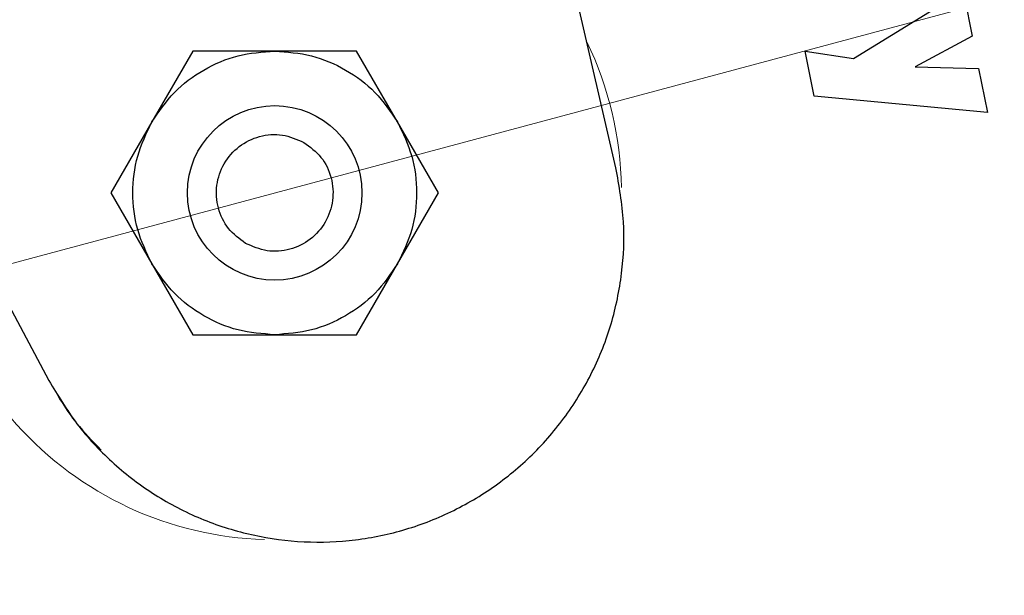
# Model space of a CAD drawing. Units: millimetres. Extents: x 0 to 210, y 0 to 297.
# Drawn here: x 166 to 168, y 211 to 212 of the extents above; entities that cross this region are included whole.
import ezdxf

# ---------------------------------------------------------------- set-up
doc = ezdxf.new("R2010")
doc.units = ezdxf.units.MM
doc.styles.add('SLDTEXTSTYLE0', font='TXT', dxfattribs={"width": 0.75})
doc.dimstyles.new('SLDDIMSTYLE4', dxfattribs={"dimtxt": 3.5, "dimasz": 3.302, "dimexe": 0, "dimexo": 0.0625, "dimgap": 0.875, "dimtad": 1, "dimlfac": 20, "dimrnd": 1e-09, "dimzin": 12, "dimdsep": 46, "dimtxsty": 'SLDTEXTSTYLE0', "dimsah": 1, "dimcen": 0, "dimadec": 0, "dimazin": 3, "dimtfac": 1, "dimtmove": 0, "dimatfit": 3, "dimfxl": 0, "dimfrac": 2, "dimtolj": 1, "dimtzin": 12, "dimarcsym": 0})

# ---------------------------------------------------------------- blocks, each defined once
blk = doc.blocks.new('_D_6')
at = {"color": 7, "linetype": 'Continuous', "lineweight": 0}
for p, q in [((169.4319, 212.3649), (175.5655, 214.0084)), ((163.3949, 210.7473), (169.4319, 212.3649)), ((163.3949, 210.7473), (144.0532, 205.5647))]:
    blk.add_line(p, q, dxfattribs=at)
at = {"color": 7, "linetype": 'Continuous', "lineweight": 18}
for points in [[(169.4319, 212.3649), (172.7508, 212.7366), (172.492, 213.7025)], [(163.3949, 210.7473), (160.076, 210.3757), (160.3348, 209.4097)]]:
    blk.add_solid(points, dxfattribs=at)
at = {"color": 7, "linetype": 'Continuous', "lineweight": 18, "char_height": 3.5, "attachment_point": 1, "rotation": 15, "style": 'SLDTEXTSTYLE0'}
for s, insert in [('125', (147.9801, 211.3038)), ('%%c', (142.8954, 209.886))]:
    blk.add_mtext(s, dxfattribs=dict(at, insert=insert))

msp = doc.modelspace()

# ---------------------------------------------------------------- linework, layer by layer
at = {"color": 7, "linetype": 'Continuous', "lineweight": 25}
for p, q in [((167.19544, 211.61359), (166.72414, 213.65504)), ((167.74001, 211.8637), (167.99097, 212.01852)), ((167.99097, 212.01852), (168.01176, 211.91484)), ((168.01176, 211.91484), (167.88137, 211.84523)), ((166.22574, 211.88113), (166.13191, 211.7186)), ((166.41341, 211.88113), (166.22574, 211.88113)), ((166.60102, 211.88113), (166.41341, 211.88113)), ((166.69484, 211.71863), (166.60102, 211.88113)), ((167.6287, 211.88096), (167.74001, 211.8637)), ((167.64938, 211.77782), (167.6287, 211.88096)), ((167.88137, 211.84523), (168.02647, 211.84144)), ((168.02647, 211.84144), (168.04683, 211.73991)), ((168.04683, 211.73991), (167.64938, 211.77782)), ((166.13191, 211.7186), (166.0381, 211.55613)), ((166.78866, 211.55613), (166.69484, 211.71863)), ((165.65356, 211.57994), (165.89599, 211.12623)), ((166.0381, 211.55613), (166.13192, 211.39363)), ((166.69485, 211.39365), (166.78866, 211.55613)), ((167.21216, 211.41477), (167.21216, 211.41477)), ((166.13192, 211.39363), (166.22574, 211.23113)), ((166.60102, 211.23113), (166.69485, 211.39365)), ((166.22574, 211.23113), (166.41335, 211.23113)), ((166.41335, 211.23113), (166.60102, 211.23113)), ((167.14824, 211.16125), (167.14825, 211.16127)), ((166.01415, 210.96545), (166.01415, 210.96545)), ((166.11599, 210.87987), (166.116, 210.87986)), ((166.22899, 210.8165), (166.22901, 210.81649))]:
    msp.add_line(p, q, dxfattribs=at)
msp.add_circle((166.41338, 211.55613), 0.2, dxfattribs=at)
at = {"color": 8, "linetype": 'Continuous', "lineweight": 18}
for radius, start, end in [(3.06098, 130.5691, 58.88266), (2.36701, 270.1692, 82.68809), (2.33817, 270, 82.68512), (2.08476, 137.53345, 81.17845), (2.36701, 134.84037, 270.1692), (2.33817, 135.07823, 270), (0.79465, 0.89211, 25.78642), (0.79465, 175.47392, 268.28414)]:
    msp.add_arc((166.41338, 211.55613), radius, start, end, dxfattribs=at)
at = {"color": 7, "linetype": 'Continuous', "lineweight": 25}
msp.add_arc((166.41338, 211.55613), 3.125, 130.31467, 0, dxfattribs=at)
at = {"color": 8, "linetype": 'Continuous', "lineweight": 18}
for points, knots in [([(166.85228, 214.23671), (166.92871, 214.22414), (167.12086, 214.19253), (167.39321, 214.10012), (167.6672, 213.97647), (167.90649, 213.83636), (168.13206, 213.67189), (168.34076, 213.48352), (168.52913, 213.27481), (168.69366, 213.04926), (168.83353, 212.80992), (168.95817, 212.5361), (169.0577, 212.22812), (169.12063, 211.89138), (169.14107, 211.55613), (169.12063, 211.22088), (169.0577, 210.88415), (168.95818, 210.57616), (168.83354, 210.30234), (168.69367, 210.06301), (168.52913, 209.83745), (168.34077, 209.62875), (168.13207, 209.44038), (167.90652, 209.27584), (167.66717, 209.136), (167.39336, 209.01123), (167.08537, 208.91234), (166.74864, 208.84701), (166.52399, 208.83909), (166.41338, 208.83518)], [0, 0, 0, 0, 0.02864877, 0.0720338, 0.10594829, 0.13986605, 0.17450209, 0.20914158, 0.24377774, 0.27841717, 0.31233156, 0.34624941, 0.38963157, 0.43183018, 0.47276103, 0.51368901, 0.55588774, 0.59927275, 0.63318723, 0.667105, 0.70174116, 0.73638052, 0.77101674, 0.8056561, 0.83957058, 0.87348836, 0.91687051, 0.9590699, 1, 1, 1, 1]), ([(166.41338, 209.08949), (166.51365, 209.09303), (166.71729, 209.10021), (167.02256, 209.15943), (167.30175, 209.24908), (167.54998, 209.36219), (167.76695, 209.48896), (167.97143, 209.63812), (168.16062, 209.80887), (168.33138, 209.99807), (168.48053, 210.20254), (168.60734, 210.41952), (168.72033, 210.66774), (168.81055, 210.94694), (168.8676, 211.2522), (168.88613, 211.55612), (168.8676, 211.86003), (168.81055, 212.1653), (168.72033, 212.4445), (168.60734, 212.69272), (168.48054, 212.90969), (168.33139, 213.11417), (168.16063, 213.30336), (167.97143, 213.47414), (167.76696, 213.62325), (167.55, 213.75018), (167.30171, 213.86264), (167.029, 213.95334), (166.82824, 213.98554), (166.73248, 214.0009)], [0, 0, 0, 0, 0.0404867, 0.082229, 0.125146, 0.1586942, 0.1922459, 0.2265081, 0.2607736, 0.2950357, 0.3293014, 0.3628496, 0.3964015, 0.4393151, 0.4810582, 0.5215475, 0.5620334, 0.6037766, 0.6466935, 0.6802417, 0.7137934, 0.7480555, 0.7823213, 0.8165832, 0.850849, 0.8843971, 0.9179489, 0.9608625, 1, 1, 1, 1]), ([(166.41338, 208.83518), (166.30278, 208.83909), (166.07814, 208.84701), (165.7414, 208.91233), (165.43342, 209.01122), (165.1596, 209.136), (164.92026, 209.27583), (164.6947, 209.44038), (164.486, 209.62873), (164.29764, 209.83744), (164.13311, 210.06299), (163.99323, 210.30234), (163.86859, 210.57615), (163.76907, 210.88413), (163.70613, 211.22087), (163.6857, 211.55612), (163.70613, 211.89137), (163.76907, 212.2281), (163.86857, 212.53611), (163.99327, 212.80986), (164.13292, 213.04944), (164.29831, 213.27405), (164.4501, 213.44808), (164.55281, 213.53815), (164.58515, 213.56651)], [0, 0, 0, 0, 0.0507313, 0.1030354, 0.1568114, 0.1988482, 0.2408893, 0.2838209, 0.3267564, 0.3696879, 0.4126235, 0.4546606, 0.4967015, 0.5504737, 0.602779, 0.6535129, 0.7042431, 0.7565483, 0.8103241, 0.8523611, 0.8944022, 0.9373337, 0.9802693, 1, 1, 1, 1]), ([(164.70096, 213.32894), (164.69031, 213.31946), (164.61631, 213.25359), (164.4964, 213.11307), (164.34596, 212.91), (164.2195, 212.69266), (164.10641, 212.44454), (164.01622, 212.16531), (163.95916, 211.86005), (163.94064, 211.55613), (163.95916, 211.25222), (164.01621, 210.94695), (164.10643, 210.66776), (164.21942, 210.41953), (164.34622, 210.20256), (164.49537, 209.99808), (164.66613, 209.80889), (164.85533, 209.63813), (165.0598, 209.48897), (165.27678, 209.36219), (165.525, 209.24908), (165.8042, 209.15944), (166.10946, 209.10021), (166.31311, 209.09303), (166.41338, 209.08949)], [0, 0, 0, 0, 0.0073073, 0.0507827, 0.0942627, 0.1368321, 0.1794061, 0.2338597, 0.2868278, 0.3382048, 0.3895778, 0.442546, 0.4970034, 0.5395729, 0.582147, 0.6256225, 0.6691024, 0.7125777, 0.7560576, 0.7986273, 0.8412013, 0.8956548, 0.9486241, 1, 1, 1, 1])]:
    msp.add_open_spline(points, degree=3, knots=knots, dxfattribs=at)
at = {"color": 7, "linetype": 'Continuous', "lineweight": 25}
for points, knots in [([(166.13193, 211.71859), (166.14798, 211.7421), (166.18007, 211.78912), (166.24926, 211.8404), (166.32826, 211.87468), (166.38503, 211.87896), (166.41341, 211.8811)], [0, 0, 0, 0, 0.25000156, 0.49999894, 0.74999837, 1, 1, 1, 1]), ([(166.41341, 211.8811), (166.44179, 211.87896), (166.49854, 211.87466), (166.57752, 211.84039), (166.64669, 211.78912), (166.67878, 211.74212), (166.69482, 211.71862)], [0, 0, 0, 0, 0.2499981, 0.4999999, 0.75, 1, 1, 1, 1]), ([(166.13194, 211.39364), (166.11961, 211.41928), (166.09495, 211.47058), (166.08513, 211.55611), (166.09494, 211.64165), (166.1196, 211.69294), (166.13193, 211.71859)], [0, 0, 0, 0, 0.2500003, 0.4999994, 0.75, 1, 1, 1, 1]), ([(166.69482, 211.71862), (166.70715, 211.69297), (166.73182, 211.64168), (166.74163, 211.55614), (166.73182, 211.4706), (166.70716, 211.41931), (166.69484, 211.39366)], [0, 0, 0, 0, 0.2500002, 0.4999986, 0.7499984, 1, 1, 1, 1]), ([(166.34658, 211.44042), (166.33244, 211.4509), (166.30416, 211.47187), (166.28109, 211.52086), (166.27744, 211.57397), (166.29466, 211.62467), (166.32996, 211.66494), (166.37778, 211.68832), (166.43174, 211.69284), (166.46404, 211.67884), (166.48018, 211.67183)], [0, 0, 0, 0, 0.1249995, 0.2499993, 0.3749995, 0.4999985, 0.6250004, 0.7500003, 0.8750005, 1, 1, 1, 1]), ([(166.48018, 211.67183), (166.49432, 211.66135), (166.5226, 211.64038), (166.54567, 211.59139), (166.54932, 211.53829), (166.5321, 211.48758), (166.4968, 211.44732), (166.44899, 211.42393), (166.39502, 211.41941), (166.36273, 211.43342), (166.34658, 211.44042)], [0, 0, 0, 0, 0.1249995, 0.2499994, 0.3749996, 0.4999986, 0.6249969, 0.7499968, 0.8749971, 1, 1, 1, 1]), ([(165.89599, 211.12623), (165.91627, 211.09245), (165.95682, 211.02488), (166.03791, 210.93808), (166.1315, 210.8656), (166.23604, 210.80974), (166.34851, 210.77254), (166.46559, 210.75436), (166.58404, 210.7565), (166.70054, 210.77809), (166.81163, 210.81932), (166.91444, 210.87827), (167.00564, 210.95397), (167.08313, 211.04363), (167.14409, 211.14522), (167.1876, 211.25547), (167.21123, 211.37144), (167.21694, 211.49247), (167.20275, 211.57243), (167.19544, 211.61359)], [0, 0, 0, 0, 0.0586168, 0.1172338, 0.1758515, 0.2344695, 0.2930784, 0.3516859, 0.4102926, 0.4688991, 0.5275231, 0.5861469, 0.6447778, 0.7034092, 0.7620188, 0.820628, 0.8792338, 0.9378388, 1, 1, 1, 1]), ([(166.41335, 211.23115), (166.38498, 211.23329), (166.32823, 211.23759), (166.24924, 211.27186), (166.18008, 211.32313), (166.14799, 211.37013), (166.13194, 211.39364)], [0, 0, 0, 0, 0.2500024, 0.5, 0.7500001, 1, 1, 1, 1]), ([(166.69484, 211.39366), (166.67879, 211.37015), (166.64669, 211.32313), (166.57751, 211.27185), (166.4985, 211.23758), (166.44174, 211.23329), (166.41335, 211.23115)], [0, 0, 0, 0, 0.24999977, 0.50000152, 0.75000184, 1, 1, 1, 1]), ([(165.89599, 211.12623), (165.91553, 211.09253), (165.94914, 211.03455), (165.99607, 210.98687), (166.01573, 210.9669)], [0, 0, 0, 0, 0.5811763, 1, 1, 1, 1])]:
    msp.add_open_spline(points, degree=3, knots=knots, dxfattribs=at)

# ---------------------------------------------------------------- dimensions: what is measured, and where the dimension line sits
at = {"color": 7, "linetype": 'Continuous', "lineweight": 18}
dim = msp.add_diameter_dim_2p(p1=(163.39486, 210.74732), p2=(169.4319, 212.36494), dimstyle='SLDDIMSTYLE4', dxfattribs=at)
dim.commit()
dim.dimension.update_dxf_attribs({"geometry": '_D_6', "text_midpoint": (150.12872, 207.19267), "dimtype": 163})

doc.saveas('drawing.dxf')
